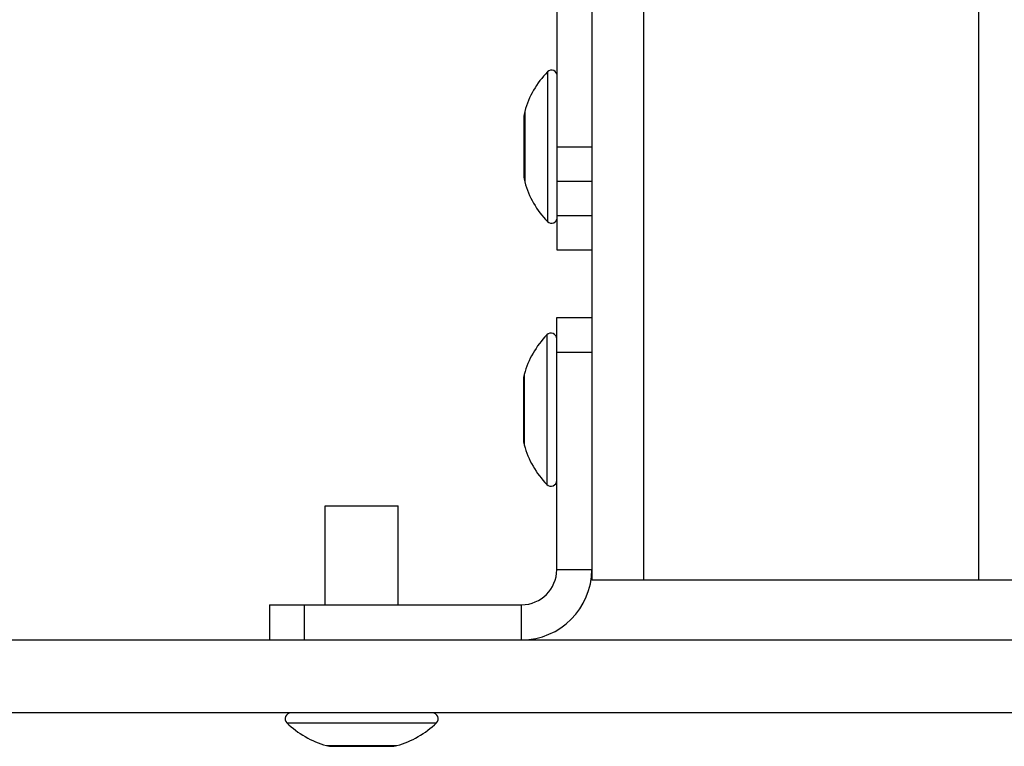
# Model space of a CAD drawing. Units: inches. Extents: x -84 to 99, y -82 to 60.
# Drawn here: x -48 to -44, y -9 to -6 of the extents above; entities that cross this region are included whole.
import ezdxf

# ---------------------------------------------------------------- set-up
doc = ezdxf.new("R2010")
doc.units = ezdxf.units.IN
doc.header["$LTSCALE"] = 0.605
doc.header["$MEASUREMENT"] = 0
doc.layers.get('0').update_dxf_attribs({"linetype": 'CONTINUOUS'})

msp = doc.modelspace()

# ---------------------------------------------------------------- linework, layer by layer
at = {"color": 7}
for p, q in [((-45.5509, 35.4335), (-45.5509, -8.031)), ((-45.3737, 35.4335), (-45.3737, -8.031)), ((-44.2281, 35.4335), (-44.2281, -8.031)), ((-45.669, -6.9031), (-45.669, -6.0369)), ((-45.7028, -6.2929), (-45.7028, -6.8046)), ((-45.7803, -6.4281), (-45.7803, -6.6694)), ((-45.7832, -6.4491), (-45.7832, -6.6483)), ((-45.669, -6.5487), (-45.5509, -6.5487)), ((-45.669, -6.6668), (-45.5509, -6.6668)), ((-45.5509, -6.785), (-45.669, -6.785)), ((-45.5509, -6.9031), (-45.669, -6.9031)), ((-45.6709, -7.1334), (-45.5509, -7.1334)), ((-45.6709, -7.9957), (-45.6709, -7.1334)), ((-45.7047, -7.1925), (-45.7047, -7.7042)), ((-45.6709, -7.2515), (-45.5509, -7.2515)), ((-45.7822, -7.3277), (-45.7822, -7.569)), ((-45.7851, -7.3487), (-45.7851, -7.5479)), ((-46.4633, -7.7771), (-46.2133, -7.7771)), ((-46.4633, -8.1157), (-46.4633, -7.7771)), ((-46.2133, -8.1157), (-46.2133, -7.7771)), ((-45.5509, -7.9957), (-45.6709, -7.9957)), ((-45.5509, -8.031), (-44.0509, -8.031)), ((-46.6533, -8.1157), (-45.7909, -8.1157)), ((-46.6533, -8.1157), (-46.6533, -8.2357)), ((-46.5351, -8.1157), (-46.5351, -8.2357)), ((-45.7909, -8.2357), (-45.7909, -8.1157)), ((-50.797, -8.2357), (-20.1474, -8.2357)), ((-20.827, -8.4857), (-50.1173, -8.4857)), ((-46.5941, -8.5196), (-46.0825, -8.5196)), ((-46.4589, -8.5971), (-46.2176, -8.5971)), ((-46.4379, -8.5999), (-46.2387, -8.5999))]:
    msp.add_line(p, q, dxfattribs=at)
for centre, radius, start, end in [((-45.4768, -6.5123), 0.315, 135.8534, 164.4971), ((-45.6887, -6.3066), 0.0197, 0, 135.8534), ((-45.7044, -6.4491), 0.0787, 164.4971, 180), ((-45.7044, -6.6483), 0.0787, 180, 195.5029), ((-45.4768, -6.5852), 0.315, 195.5029, 224.1466), ((-45.6887, -6.7909), 0.0197, 224.1466, 0), ((-45.4787, -7.4119), 0.315, 135.8534, 164.4971), ((-45.6906, -7.2062), 0.0197, 0, 135.8534), ((-45.7063, -7.3487), 0.0787, 164.4971, 180), ((-45.7063, -7.5479), 0.0787, 180, 195.5029), ((-45.4787, -7.4848), 0.315, 195.5029, 224.1466), ((-45.6906, -7.6905), 0.0197, 224.1466, 0), ((-45.7909, -7.9957), 0.24, 270, 0), ((-45.7909, -7.9957), 0.12, 270, 0), ((-46.5804, -8.5054), 0.0197, 90, 225.8534), ((-46.0962, -8.5054), 0.0197, 314.1466, 90), ((-46.3748, -8.2936), 0.315, 225.8534, 254.4971), ((-46.3018, -8.2936), 0.315, 285.5029, 314.1466), ((-46.4379, -8.5212), 0.0787, 254.4971, 270), ((-46.2387, -8.5212), 0.0787, 270, 285.5029)]:
    msp.add_arc(centre, radius, start, end, dxfattribs=at)

doc.saveas('drawing.dxf')
